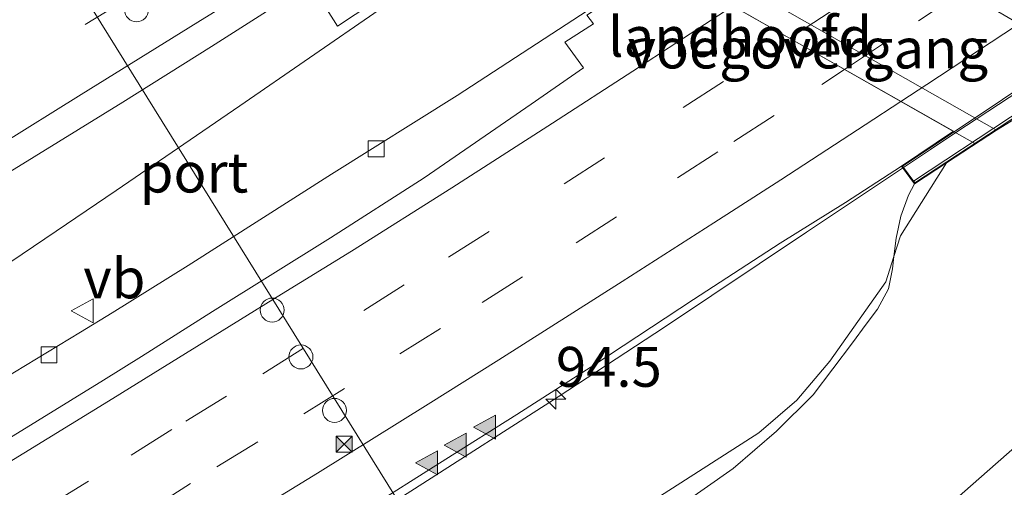
# Model space of a CAD drawing. Units: metres. Extents: x 142158 to 150003, y 468748 to 475002.
# Drawn here: x 142678 to 142739, y 469002 to 469031 of the extents above; entities that cross this region are included whole.
import ezdxf
from ezdxf.enums import TextEntityAlignment as Align

# ---------------------------------------------------------------- set-up
doc = ezdxf.new("R2010")
doc.units = ezdxf.units.M
doc.linetypes.add('IE-TERREINAFSCHEIDING', pattern=[10, 8, -2])
doc.linetypes.add('VW-3-9_STREEP', pattern=[12, 3, -9])
doc.layers.get('0').update_dxf_attribs({"lineweight": 25})
for name, color, linetype, lineweight in [('B-ME-AM-KILOMETR-S-B1', 7, 'Continuous', 18), ('B-ME-BV-GELEIDECONSTRUCTIE-GELEIDERAIL-L-B1', 213, 'BV-GELEIDERAIL', 18), ('B-ME-BV-GELEIDECONSTRUCTIE-GELEIDERAIL-L-B2', 213, 'BV-GELEIDERAIL', 18), ('B-ME-GW-KRUINLIJN-L-B1', 93, 'Continuous', 18), ('B-ME-GW-TEENLIJN-L-B1', 93, 'Continuous', 18), ('B-ME-IE-GRASLAND-GV-B6', 93, 'Continuous', 18), ('B-ME-IE-INRICHTINGSELEMENT-S-B1', 253, 'Continuous', 18), ('B-ME-IE-TERREINAFSCHEIDING-RASTERHEKWERK-L-B1', 8, 'IE-TERREINAFSCHEIDING', 18), ('B-ME-KW-LANDHOOFD-GV-B6', 173, 'Continuous', 18), ('B-ME-KW-LEUNING-L-B2', 8, 'Continuous', 18), ('B-ME-KW-VIADUCT-GV-B7', 173, 'Continuous', 18), ('B-ME-KW-VOEGOVERGANG-L-B2', 8, 'Continuous', 18), ('B-ME-OB-BEKLEDING-GV-B6', 253, 'Continuous', 18), ('B-ME-VH-VERH_SOORT-BITUMEN-GV-B6', 8, 'IE-TERREINAFSCHEIDING-NATUURLIJK-HOUTWAL', 18), ('B-ME-VH-VERH_SOORT-BITUMEN-GV-B7', 8, 'Continuous', 18), ('B-ME-VV-KOLK-S-B1', 8, 'Continuous', 18), ('B-ME-VW-DRIP-S-B1', 8, 'Continuous', 18), ('B-ME-VW-MARKERING-39STREEP-015-L-B1', 255, 'VW-3-9_STREEP', 18), ('B-ME-VW-MARKERING-39STREEP-015-L-B2', 255, 'VW-3-9_STREEP', 18), ('B-ME-VW-MARKERING-STREEP-015-L-B1', 7, 'Continuous', 18), ('B-ME-VW-MARKERING-STREEP-015-L-B2', 7, 'Continuous', 18), ('B-ME-VW-MARKERING-VLAKMARK-S-B1', 7, 'Continuous', 18), ('B-ME-VW-MEUBILAIR_WEGMEUBILAIR-PORTAAL-L-B1', 8, 'Continuous', 18), ('B-ME-VW-MEUBILAIR_WEGMEUBILAIR-VERKEERSBORD-S-B1', 8, 'Continuous', 18)]:
    doc.layers.add(name, color=color, linetype=linetype, lineweight=lineweight)
doc.styles.add('NLCS-ISO', font='NLCS-ISO.TTF')
doc.linetypes.add('BV-GELEIDERAIL', pattern='A,10,-3,[108,NLCS.SHX,S=1,R=0,X=0,Y=0],-3', length=16)
doc.linetypes.add('IE-TERREINAFSCHEIDING-NATUURLIJK-HOUTWAL', pattern='A,7,-1.5,[67,NLCS.SHX,S=0.75,R=45,X=0,Y=0],-1.5,7,-1.5,[70,NLCS.SHX,S=0.75,R=0,X=0,Y=0],-1.5', length=20)

# ---------------------------------------------------------------- blocks, each defined once
blk = doc.blocks.new('hecto')
for p, q in [((0, 0.625), (-0.625, 0)), ((0, -0.625), (0, 0.625)), ((-0.625, 0), (0.625, 0)), ((0.625, 0), (0, -0.625))]:
    blk.add_line(p, q)
blk = doc.blocks.new('verfsymbol')
for color in [252, 253]:
    blk.add_hatch(color=color).paths.add_polyline_path([(0.75, -0.625), (0, 0.75), (-0.75, -0.625)])
blk.add_lwpolyline([(0.75, -0.625), (0, 0.75), (-0.75, -0.625)], close=True)
blk = doc.blocks.new('kolk')
blk.add_lwpolyline([(-0.5, -0.5), (0.5, -0.5), (0.5, 0.5), (-0.5, 0.5)], close=True)
blk = doc.blocks.new('dtb')
blk.add_circle((0, 0), 0.75)
blk = doc.blocks.new('camera')
h = blk.add_hatch(color=256)
h.paths.add_polyline_path([(0.5, 0.5), (-0.5, 0.5), (0, 0)])
h.paths.add_polyline_path([(0, 0), (-0.5, -0.5), (0.5, -0.5)])
for p, q in [((-0.5, 0.5), (0.5, -0.5)), ((0.5, 0.5), (-0.5, -0.5))]:
    blk.add_line(p, q)
blk.add_lwpolyline([(-0.5, 0.5), (0.5, 0.5), (0.5, -0.5), (-0.5, -0.5)], close=True)
blk = doc.blocks.new('verkeersbord')
for p, q in [((0, 0.75), (-0.75, -0.625)), ((0.75, -0.625), (0, 0.75)), ((-0.75, -0.625), (0.75, -0.625))]:
    blk.add_line(p, q)

msp = doc.modelspace()

# ---------------------------------------------------------------- linework, layer by layer
at = {"layer": 'B-ME-BV-GELEIDECONSTRUCTIE-GELEIDERAIL-L-B1'}
for points in [[(142710.5751, 469038.7106, 11.3022), (142709.1517, 469037.7893, 11.3022), (142700.2903, 469031.7697, 11.259), (142691.5689, 469025.7658, 11.259), (142683.8342, 469020.4681, 11.2482), (142680.0845, 469017.9253, 11.26), (142675.0361, 469014.528, 11.2655), (142667.201, 469009.3727, 11.2439), (142660.3074, 469005.1524, 11.2415), (142653.4474, 469001.1059, 11.2127), (142649.9829, 468999.0186, 11.1815), (142641.9456, 468994.2994, 11.1047)], [(142713.7798, 469032.0068, 11.1859), (142705.1668, 469026.4014, 11.2173), (142697.3027, 469021.49, 11.2269), (142688.3401, 469015.7748, 11.2245), (142683.5693, 469012.8104, 11.1857), (142681.6054, 469011.5912, 11.1638), (142671.9291, 469005.7619, 11.1148), (142664.8903, 469001.7554, 11.0937), (142656.781, 468997.123, 11.0265), (142652.1485, 468994.4355, 10.966), (142641.7512, 468988.5007, 10.9027)], [(142733.1009, 469021.8982, 11.6851), (142727.0303, 469017.8626, 11.6789), (142718.1381, 469011.9029, 11.7132), (142711.4896, 469007.5501, 11.6684), (142702.509, 469001.796, 11.6552), (142694.5156, 468996.7438, 11.5367), (142687.7661, 468992.5568, 11.4618), (142676.3525, 468985.6386, 11.3879), (142663.7832, 468978.0389, 11.3442), (142651.3677, 468970.2648, 11.0452), (142643.5239, 468965.2112, 10.6856), (142635.9447, 468960.1282, 10.2455)]]:
    msp.add_polyline3d(points, dxfattribs=at)
at = {"layer": 'B-ME-BV-GELEIDECONSTRUCTIE-GELEIDERAIL-L-B2'}
for points in [[(142801.4896, 469069.216, 11.7366), (142788.0302, 469059.3554, 11.642), (142781.5372, 469054.7104, 11.6367), (142773.8896, 469049.3842, 11.6235), (142766.7437, 469044.398, 11.6156), (142759.0171, 469039.1335, 11.6129), (142750.167, 469033.1615, 11.671), (142742.3813, 469028.0374, 11.7185), (142736.3902, 469024.0785, 11.6935)], [(142736.3902, 469024.0785, 11.6935), (142734.7969, 469023.0257, 11.6868), (142733.1009, 469021.8982, 11.6851)]]:
    msp.add_polyline3d(points, dxfattribs=at)
at = {"layer": 'B-ME-GW-KRUINLIJN-L-B1'}
msp.add_polyline3d([(142733.794, 469020.8783, 10.7293), (142733.4247, 469020.1613, 10.7365), (142732.9498, 469018.8528, 10.6321), (142732.6478, 469017.48, 10.5819), (142732.5077, 469016.3285, 10.5556), (142732.4146, 469015.5628, 10.5591), (142732.1594, 469014.3134, 10.5545), (142731.4742, 469013.0291, 10.4881), (142730.7622, 469012.0956, 10.4662), (142729.9049, 469010.9355, 10.46), (142727.4614, 469007.6711, 10.2913), (142725.1659, 469005.4176, 10.273), (142722.4417, 469003.08, 10.1002), (142719.0191, 469000.6787, 10.0714)], dxfattribs=at)
at = {"layer": 'B-ME-GW-TEENLIJN-L-B1'}
msp.add_polyline3d([(142732.4341, 468997.6994, 4.0211), (142742.3224, 469006.3902, 4.0686)], dxfattribs=at)
at = {"layer": 'B-ME-IE-GRASLAND-GV-B6'}
for points in [[(142677.4437, 469021.8014, 10.4506), (142684.2545, 469025.9877, 10.4515), (142689.7914, 469029.4659, 10.4795), (142696.0024, 469033.4275, 10.4853), (142697.6746, 469030.7324, 10.5782), (142703.3318, 469034.4998, 10.6042), (142709.9065, 469038.7649, 10.6118), (142710.174, 469038.9389, 10.6114), (142711.2285, 469038.3422, 10.6349), (142707.5944, 469035.9844, 10.6768), (142707.8904, 469035.5337, 10.683), (142708.0498, 469035.6431, 10.6331), (142708.2053, 469035.3941, 10.5988), (142708.8678, 469035.078, 10.558), (142710.142, 469034.7334, 10.4682), (142710.6058, 469034.4972, 10.4519), (142711.068, 469034.2632, 10.4478), (142711.6185, 469033.9912, 10.4478), (142712.7122, 469033.2187, 10.4274), (142713.132, 469032.8987, 10.468)], [(142713.132, 469032.8987, 10.468), (142713.8953, 469031.8477, 10.4516), (142717.9388, 469034.5629, 10.506), (142717.9884, 469034.5347, 10.5075), (142713.2864, 469031.4174, 10.4266), (142713.6997, 469030.889, 10.4431), (142711.9015, 469029.7452, 10.4581), (142713.0726, 469028.1438, 10.5045), (142709.7989, 469025.8713, 10.5106), (142703.1, 469021.2634, 10.4914), (142697.2383, 469017.506, 10.4966), (142689.8537, 469012.8831, 10.4791), (142685.4162, 469010.0849, 10.4669), (142683.0348, 469008.5954, 10.438), (142674.7651, 469003.519, 10.4062), (142666.0136, 468998.1358, 10.3436), (142658.8144, 468993.8554, 10.2762), (142652.4511, 468990.0433, 10.2496), (142646.8774, 468986.7274, 10.2171)], [(142745.1934, 469028.0753, 4.327), (142746.2502, 469027.1524, 4.2313), (142746.7322, 469026.4451, 4.2548), (142747.2545, 469024.8839, 4.311), (142747.5984, 469022.5135, 4.2505), (142747.7981, 469018.8271, 4.1413), (142746.9465, 469015.1356, 4.1288), (142745.4111, 469011.0399, 4.1795), (142742.3224, 469006.3902, 4.0686), (142732.4341, 468997.6994, 4.0211), (142727.5712, 468992.775, 3.9841), (142720.1805, 468986.7719, 3.8521), (142710.2686, 468980.5754, 4.0211), (142706.8199, 468978.6838, 3.9915), (142706.088, 468978.2618, 3.9904), (142699.8867, 468974.7841, 3.9981), (142692.0173, 468970.0315, 4.0442), (142678.8617, 468962.4949, 4.0864), (142671.9934, 468958.1653, 3.9616), (142666.2163, 468954.6281, 3.8774), (142659.7948, 468950.8549, 3.8462), (142650.9438, 468945.6367, 3.8284), (142644, 468941.8709, 3.7679)], [(142644, 468941.8709, 3.7679), (142650.9438, 468945.6367, 3.8284), (142659.7948, 468950.8549, 3.8462), (142666.2163, 468954.6281, 3.8774), (142671.9934, 468958.1653, 3.9616), (142678.8617, 468962.4949, 4.0864), (142692.0173, 468970.0315, 4.0442), (142699.8867, 468974.7841, 3.9981), (142706.088, 468978.2618, 3.9904), (142706.8199, 468978.6838, 3.9915), (142710.2686, 468980.5754, 4.0211), (142720.1805, 468986.7719, 3.8521), (142727.5712, 468992.775, 3.9841), (142732.4341, 468997.6994, 4.0211), (142742.3224, 469006.3902, 4.0686), (142745.4111, 469011.0399, 4.1795), (142746.9465, 469015.1356, 4.1288), (142747.7981, 469018.8271, 4.1413), (142747.5984, 469022.5135, 4.2505), (142747.2545, 469024.8839, 4.311), (142746.7322, 469026.4451, 4.2548), (142746.2502, 469027.1524, 4.2313), (142745.1934, 469028.0753, 4.327)], [(142719.0191, 469000.6787, 10.0714), (142722.4417, 469003.08, 10.1002), (142725.1659, 469005.4176, 10.273), (142727.4614, 469007.6711, 10.2913), (142729.9049, 469010.9355, 10.46), (142730.7622, 469012.0956, 10.4662), (142731.4742, 469013.0291, 10.4881), (142732.1594, 469014.3134, 10.5545), (142732.4146, 469015.5628, 10.5591), (142732.5077, 469016.3285, 10.5556), (142732.6478, 469017.48, 10.5819), (142732.9498, 469018.8528, 10.6321), (142733.4247, 469020.1613, 10.7365), (142733.794, 469020.8783, 10.7293), (142735.7943, 469022.1887, 9.8562), (142738.9315, 469024.2438, 8.5656), (142745.1934, 469028.0753, 4.327)], [(142699.1783, 469000.3286, 10.8873), (142704.4612, 469003.6566, 10.827), (142708.8966, 469006.4423, 10.862), (142713.7828, 469009.5703, 10.8937), (142719.9561, 469013.635, 10.9277), (142725.3831, 469017.1742, 10.9429), (142729.4829, 469019.7128, 10.9479), (142732.9713, 469021.9892, 10.977), (142733.794, 469020.8783, 10.7293), (142733.4247, 469020.1613, 10.7365), (142732.9498, 469018.8528, 10.6321), (142732.6478, 469017.48, 10.5819), (142732.5077, 469016.3285, 10.5556), (142732.4146, 469015.5628, 10.5591), (142732.1594, 469014.3134, 10.5545), (142731.4742, 469013.0291, 10.4881), (142730.7622, 469012.0956, 10.4662), (142729.9049, 469010.9355, 10.46), (142727.4614, 469007.6711, 10.2913), (142725.1659, 469005.4176, 10.273), (142722.4417, 469003.08, 10.1002), (142719.0191, 469000.6787, 10.0714)]]:
    msp.add_polyline3d(points, dxfattribs=at)
at = {"layer": 'B-ME-IE-TERREINAFSCHEIDING-RASTERHEKWERK-L-B1'}
msp.add_polyline3d([(142735.7943, 469022.1887, 9.8562), (142732.9252, 469017.6201, 10.5515), (142732.5077, 469016.3285, 10.5556), (142731.995, 469014.7423, 10.5606), (142728.4954, 469009.7952, 10.4884), (142726.423, 469007.3385, 10.4644), (142724.0502, 469005.3135, 10.5172), (142714.0223, 468998.8637, 10.3955), (142702.6403, 468992.1145, 10.4037), (142699.124, 468989.9796, 10.3405), (142692.5043, 468985.9309, 10.29), (142684.5962, 468981.0659, 10.2101), (142676.8287, 468976.3933, 10.0927), (142671.6656, 468973.1977, 10.1107), (142663.1337, 468968.0759, 9.9934), (142653.494, 468962.3032, 9.93), (142645.6778, 468957.6881, 9.8652)], dxfattribs=at)
at = {"layer": 'B-ME-KW-LANDHOOFD-GV-B6'}
msp.add_polyline3d([(142713.132, 469032.8987, 10.468), (142714.8336, 469034.0328, 9.5389), (142716.4083, 469035.0824, 8.8269), (142717.1807, 469035.5971, 8.5656), (142717.9898, 469036.1364, 8.5656), (142738.9315, 469024.2438, 8.5656), (142735.7943, 469022.1887, 9.8562), (142733.794, 469020.8783, 10.7293), (142732.9713, 469021.9892, 10.977), (142736.2389, 469024.1644, 11.0437), (142717.9884, 469034.5347, 10.5075), (142717.9388, 469034.5629, 10.506), (142713.8953, 469031.8477, 10.4516), (142713.132, 469032.8987, 10.468)], dxfattribs=at)
at = {"layer": 'B-ME-KW-LEUNING-L-B2'}
msp.add_polyline3d([(142805.6604, 469071.0267, 10.9677), (142793.7888, 469062.1945, 11.0573), (142784.4345, 469055.4276, 11.0486), (142774.3822, 469048.409, 10.998), (142764.8776, 469041.8528, 11.0155), (142753.639, 469034.2364, 11.0616), (142741.8277, 469026.3799, 11.0803), (142733.7269, 469021.053, 11.0139)], dxfattribs=at)
at = {"layer": 'B-ME-KW-VIADUCT-GV-B7'}
msp.add_polyline3d([(142717.8902, 469034.5905, 10.5059), (142713.9075, 469031.916, 10.4924), (142713.203, 469032.886, 10.4924), (142737.7327, 469049.2346, 10.4935), (142755.8579, 469061.6465, 10.4943), (142767.2458, 469069.6074, 10.4947), (142786.0333, 469082.8984, 10.4956), (142786.7866, 469081.8082, 10.4956), (142783.4162, 469079.4779, 10.4862), (142801.3915, 469069.2716, 10.9633), (142804.9455, 469071.913, 10.9657), (142805.7348, 469070.9345, 10.9657), (142798.5492, 469065.5207, 10.974), (142785.619, 469056.0511, 10.9887), (142780.6506, 469052.5596, 10.9944), (142750.3816, 469031.8044, 11.0159), (142733.8061, 469020.946, 11.0464), (142733.0414, 469021.9785, 11.0464), (142736.2876, 469024.1368, 11.0437), (142717.8902, 469034.5905, 10.5059)], dxfattribs=at)
at = {"layer": 'B-ME-KW-VOEGOVERGANG-L-B2'}
msp.add_polyline3d([(142716.7406, 469035.2437, 10.4749), (142717.8902, 469034.5905, 10.5059), (142736.2876, 469024.1368, 11.0437), (142737.567, 469023.4098, 11.0811)], dxfattribs=at)
at = {"layer": 'B-ME-OB-BEKLEDING-GV-B6'}
msp.add_polyline3d([(142745.1934, 469028.0753, 4.327), (142738.9315, 469024.2438, 8.5656), (142717.9898, 469036.1364, 8.5656), (142713.4051, 469038.7399, 8.5656), (142690.2685, 469051.8789, 8.064), (142696.7338, 469056.2968, 4.2186), (142721.6723, 469041.7586, 4.5212), (142745.1934, 469028.0753, 4.327)], dxfattribs=at)
at = {"layer": 'B-ME-VH-VERH_SOORT-BITUMEN-GV-B6'}
for points in [[(142710.174, 469038.9389, 10.6114), (142709.9065, 469038.7649, 10.6118), (142703.3318, 469034.4998, 10.6042), (142697.6746, 469030.7324, 10.5782), (142696.0024, 469033.4275, 10.4853), (142689.7914, 469029.4659, 10.4795), (142684.2545, 469025.9877, 10.4515), (142677.4437, 469021.8014, 10.4506), (142672.5937, 469018.8585, 10.4111), (142668.5092, 469016.4356, 10.4262), (142661.9243, 469012.4963, 10.3938), (142657.3588, 469009.6893, 10.3728), (142651.8989, 469006.4414, 10.3422), (142646.8899, 469003.4165, 10.2976)], [(142666.0136, 468998.1358, 10.3436), (142674.7651, 469003.519, 10.4062), (142683.0348, 469008.5954, 10.438), (142685.4162, 469010.0849, 10.4669), (142689.8537, 469012.8831, 10.4791), (142697.2383, 469017.506, 10.4966), (142703.1, 469021.2634, 10.4914), (142709.7989, 469025.8713, 10.5106), (142713.0726, 469028.1438, 10.5045), (142711.9015, 469029.7452, 10.4581), (142713.6997, 469030.889, 10.4431), (142713.2864, 469031.4174, 10.4266), (142717.9884, 469034.5347, 10.5075), (142736.2389, 469024.1644, 11.0437), (142732.9713, 469021.9892, 10.977), (142729.4829, 469019.7128, 10.9479), (142725.3831, 469017.1742, 10.9429), (142719.9561, 469013.635, 10.9277), (142713.7828, 469009.5703, 10.8937), (142708.8966, 469006.4423, 10.862), (142704.4612, 469003.6566, 10.827), (142699.1783, 469000.3286, 10.8873)]]:
    msp.add_polyline3d(points, dxfattribs=at)
at = {"layer": 'B-ME-VH-VERH_SOORT-BITUMEN-GV-B7'}
msp.add_polyline3d([(142717.8902, 469034.5905, 10.5059), (142725.3686, 469039.3806, 10.4975), (142730.3949, 469042.7021, 10.5045), (142735.841, 469046.3082, 10.4721), (142741.8492, 469050.3211, 10.473), (142750.9498, 469056.5549, 10.4616), (142758.4749, 469061.7663, 10.4599), (142764.9351, 469066.2497, 10.4511), (142770.1128, 469069.9279, 10.4695), (142776.7232, 469074.6151, 10.4704), (142783.4162, 469079.4779, 10.4862), (142801.3915, 469069.2716, 10.9633), (142795.1702, 469064.8706, 10.9689), (142789.2506, 469060.5211, 10.9712), (142783.2142, 469056.2077, 10.9682), (142776.5794, 469051.5613, 10.9428), (142772.614, 469048.7693, 10.9469), (142763.2716, 469042.3048, 10.952), (142755.2994, 469036.7798, 10.9672), (142745.4119, 469030.247, 10.9844), (142736.2876, 469024.1368, 11.0437), (142717.8902, 469034.5905, 10.5059)], dxfattribs=at)
at = {"layer": 'B-ME-VW-MARKERING-39STREEP-015-L-B1'}
for points in [[(142646.6668, 469009.5108, 10.294), (142654.0725, 469013.9298, 10.3162), (142661.0709, 469018.1571, 10.3582), (142668.0573, 469022.3321, 10.3678), (142674.4142, 469026.2479, 10.43), (142681.8834, 469030.8434, 10.409), (142688.4025, 469034.8569, 10.4519), (142696.4194, 469039.9173, 10.4518), (142702.1169, 469043.5264, 10.4404)], [(142643.1166, 468978.8669, 10.335), (142647.7117, 468981.598, 10.3936), (142654.866, 468985.8256, 10.4413), (142661.7174, 468989.9171, 10.5091), (142667.9551, 468993.6659, 10.5564), (142673.6597, 468997.1311, 10.5654), (142679.5486, 469000.7205, 10.5979), (142684.775, 469003.9159, 10.6119), (142688.1835, 469006.0377, 10.6549), (142693.0124, 469009, 10.6744), (142699.3208, 469012.9636, 10.7111), (142704.6357, 469016.2924, 10.7488), (142711.8681, 469020.8843, 10.7286), (142719.3208, 469025.6423, 10.7453), (142725.9856, 469029.9906, 10.7689)], [(142641.0857, 468973.5931, 10.3873), (142649.026, 468978.2807, 10.4402), (142657.4601, 468983.2992, 10.5285), (142664.2758, 468987.3546, 10.5645), (142672.7839, 468992.5092, 10.6213), (142680.6222, 468997.2951, 10.6799), (142685.9404, 469000.5177, 10.6965), (142690.1305, 469003.18, 10.738), (142695.5822, 469006.4846, 10.7826), (142701.5846, 469010.2431, 10.8062), (142706.7322, 469013.4542, 10.8185), (142712.6217, 469017.1876, 10.8272), (142718.9642, 469021.2509, 10.8666), (142722.4923, 469023.5175, 10.8649), (142727.9982, 469027.1005, 10.857), (142729.4212, 469028.0384, 10.8601)]]:
    msp.add_polyline3d(points, dxfattribs=at)
at = {"layer": 'B-ME-VW-MARKERING-39STREEP-015-L-B2'}
for points in [[(142725.9856, 469029.9906, 10.7689), (142726.4771, 469030.3112, 10.7706), (142733.6698, 469035.0058, 10.7995), (142740.1247, 469039.3114, 10.7864), (142747.5584, 469044.328, 10.7803), (142755.8111, 469049.9429, 10.7584), (142760.8582, 469053.4204, 10.7374), (142767.3954, 469057.9798, 10.7409), (142773.9857, 469062.5874, 10.733), (142779.5698, 469066.5846, 10.7663), (142785.661, 469070.9278, 10.7523), (142791.2864, 469075.0092, 10.7502)], [(142729.4212, 469028.0384, 10.8601), (142734.0393, 469031.0821, 10.8701), (142739.4032, 469034.6195, 10.8876), (142745.159, 469038.4655, 10.8666), (142751.1801, 469042.5527, 10.8501), (142755.481, 469045.4831, 10.8413), (142761.7122, 469049.7509, 10.8361), (142767.8678, 469053.9872, 10.8527), (142773.1502, 469057.7175, 10.8492), (142778.2676, 469061.3424, 10.8641), (142783.0576, 469064.7368, 10.8632), (142788.0359, 469068.2965, 10.8597), (142794.1028, 469072.7205, 10.8413), (142794.6325, 469073.1093, 10.8388)]]:
    msp.add_polyline3d(points, dxfattribs=at)
at = {"layer": 'B-ME-VW-MARKERING-STREEP-015-L-B1'}
for points in [[(142640.95, 469001.9718, 10.2961), (142647.1812, 469005.6514, 10.3539), (142653.7671, 469009.5527, 10.3889), (142659.4887, 469012.9692, 10.4029), (142664.7521, 469016.1577, 10.4326), (142671.3052, 469020.1227, 10.4685), (142676.4551, 469023.2524, 10.4766), (142681.6399, 469026.457, 10.495), (142688.9329, 469030.9937, 10.5038), (142695.2351, 469034.8981, 10.5204), (142701.9338, 469039.136, 10.5204), (142705.672, 469041.5022, 10.5158)], [(142643.8739, 468983.4539, 10.3136), (142647.8265, 468985.7868, 10.3171), (142654.9592, 468990.0668, 10.3774), (142662.2032, 468994.39, 10.4247), (142667.5816, 468997.6467, 10.4562), (142675.3895, 469002.4073, 10.4929), (142683.613, 469007.4423, 10.5402), (142686.1497, 469009.0229, 10.5447), (142693.6363, 469013.6388, 10.6082), (142698.5486, 469016.6699, 10.6195), (142704.8346, 469020.6281, 10.6221), (142711.1284, 469024.668, 10.6633), (142716.1564, 469027.9254, 10.658), (142722.439, 469032.0058, 10.6686)], [(142644.4303, 468971.44, 10.4637), (142649.5818, 468974.4332, 10.4961), (142655.0981, 468977.7089, 10.5284), (142660.553, 468980.964, 10.5661), (142666.2403, 468984.3677, 10.6037), (142670.3176, 468986.7861, 10.6439), (142674.6476, 468989.4316, 10.6824), (142680.0036, 468992.7052, 10.7122), (142685.8834, 468996.284, 10.7376), (142692.1843, 469000.1655, 10.7997), (142696.4241, 469002.7809, 10.8304), (142703.3496, 469007.0979, 10.8686), (142707.7858, 469009.8621, 10.9081), (142715.5011, 469014.7723, 10.916), (142721.2268, 469018.4448, 10.9422), (142725.4351, 469021.1359, 10.9659), (142730.7176, 469024.5725, 10.9729), (142732.9469, 469026.035, 10.9597)]]:
    msp.add_polyline3d(points, dxfattribs=at)
at = {"layer": 'B-ME-VW-MARKERING-STREEP-015-L-B2'}
msp.add_polyline3d([(142732.9469, 469026.035, 10.9597), (142734.5649, 469027.0965, 10.9501), (142741.8191, 469031.8687, 10.9667), (142747.868, 469035.932, 10.951), (142754.9664, 469040.7451, 10.9282), (142762.1192, 469045.6508, 10.9282), (142767.076, 469049.0866, 10.9291), (142773.0519, 469053.2072, 10.9037), (142777.4572, 469056.2982, 10.9212), (142782.4835, 469059.9133, 10.9291), (142787.1978, 469063.2763, 10.9151), (142791.9965, 469066.7203, 10.9134), (142797.152, 469070.4918, 10.8959), (142798.0692, 469071.158, 10.8939)], dxfattribs=at)
at = {"layer": 'B-ME-VW-MEUBILAIR_WEGMEUBILAIR-PORTAAL-L-B1'}
msp.add_line((142674.6312, 469044.2011, 19.4563), (142702.7678, 468998.97, 19.4805), dxfattribs=at)

# ---------------------------------------------------------------- block references
at = {"layer": 'B-ME-AM-KILOMETR-S-B1', "rotation": 90}
msp.add_blockref('hecto', (142711.3536, 469007.4011, 10.8856), dxfattribs=at)
at = {"layer": 'B-ME-IE-INRICHTINGSELEMENT-S-B1', "rotation": 90}
msp.add_blockref('camera', (142698.107, 469004.5945, 19.4907), dxfattribs=at)
at = {"layer": 'B-ME-VV-KOLK-S-B1', "rotation": 90}
for p in [(142700.0943, 469023.0754, 10.3595), (142679.6261, 469010.1765, 10.3486)]:
    msp.add_blockref('kolk', p, dxfattribs=at)
at = {"layer": 'B-ME-VW-DRIP-S-B1', "rotation": 90}
for p in [(142685.1072, 469031.7651, 19.3392), (142693.5947, 469012.9817, 19.3816), (142695.3937, 469010.0498, 19.337), (142697.4949, 469006.7055, 19.3296)]:
    msp.add_blockref('dtb', p, dxfattribs=at)
at = {"layer": 'B-ME-VW-MARKERING-VLAKMARK-S-B1', "rotation": 90}
for p in [(142706.9531, 469005.6625, 10.953), (142705.1033, 469004.53, 10.91), (142703.3115, 469003.4273, 10.8999)]:
    msp.add_blockref('verfsymbol', p, dxfattribs=at)
at = {"layer": 'B-ME-VW-MEUBILAIR_WEGMEUBILAIR-VERKEERSBORD-S-B1', "rotation": 90}
msp.add_blockref('verkeersbord', (142681.7733, 469012.934, 10.6664), dxfattribs=at)

# ---------------------------------------------------------------- texts
at = {"layer": 'B-ME-AM-KILOMETR-S-B1', "ltscale": 0.2, "style": 'NLCS-ISO'}
msp.add_text('94.5', height=2.5, dxfattribs=at).set_placement((142711.3536, 469007.4011, 10.8856), align=Align.BOTTOM_LEFT)
at = {"layer": 'B-ME-KW-LANDHOOFD-GV-B6', "ltscale": 0.2, "style": 'NLCS-ISO'}
msp.add_text('landhoofd', height=2.5, dxfattribs=at).set_placement((142722.8735, 469030.0754), align=Align.MIDDLE_CENTER)
at = {"layer": 'B-ME-KW-VOEGOVERGANG-L-B2', "ltscale": 0.2, "style": 'NLCS-ISO'}
msp.add_text('voegovergang', height=2.5, dxfattribs=at).set_placement((142727.1213, 469029.3452), align=Align.MIDDLE_CENTER)
at = {"layer": 'B-ME-VW-MEUBILAIR_WEGMEUBILAIR-PORTAAL-L-B1', "ltscale": 0.2, "style": 'NLCS-ISO'}
msp.add_text('port', height=2.5, dxfattribs=at).set_placement((142688.6995, 469021.5855), align=Align.MIDDLE_CENTER)
at = {"layer": 'B-ME-VW-MEUBILAIR_WEGMEUBILAIR-VERKEERSBORD-S-B1', "ltscale": 0.2, "style": 'NLCS-ISO'}
msp.add_text('vb', height=2.5, dxfattribs=at).set_placement((142681.7733, 469012.934, 10.6664), align=Align.BOTTOM_LEFT)

doc.saveas('drawing.dxf')
